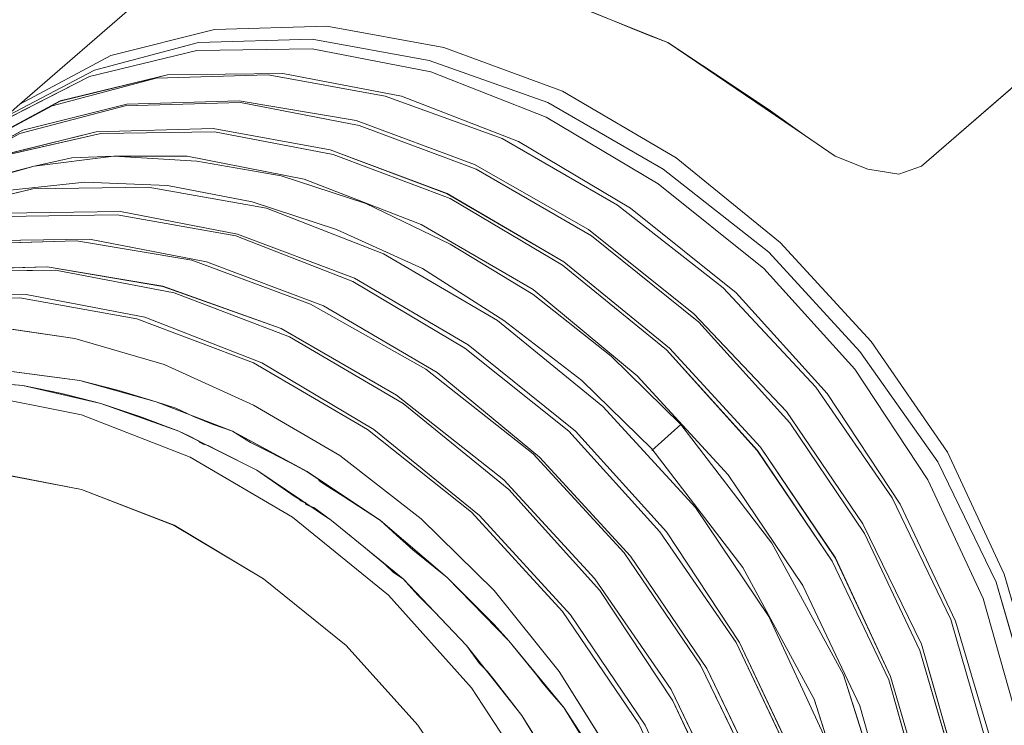
# Model space of a CAD drawing. Units: inches. Extents: x -4.1 to 12.6, y -10.9 to -0.1.
# Drawn here: x -1.8 to -1.3, y -4.8 to -4.5 of the extents above; entities that cross this region are included whole.
import ezdxf

# ---------------------------------------------------------------- set-up
doc = ezdxf.new("R2010")
doc.units = ezdxf.units.IN
doc.header["$MEASUREMENT"] = 0
doc.layers.add('Drawing', color=7, linetype='Continuous', lineweight=0)

# ---------------------------------------------------------------- blocks, each defined once
blk = doc.blocks.new('Block_4')
at = {"layer": 'Drawing', "color": 18, "lineweight": 5, "true_color": 0x000000}
for p, q in [((-1.76778, -4.51187), (-0.89195, -3.75354)), ((-1.76778, -4.51187), (-0.89194, -3.75354)), ((-1.30528, -4.54354), (-0.97195, -4.25521)), ((-0.97195, -4.25521), (-1.30528, -4.54354)), ((-0.97195, -4.25521), (-1.30528, -4.54354)), ((-1.51028, -4.4502), (-1.43528, -4.4802)), ((-1.47278, -4.4652), (-1.45445, -4.4727)), ((-1.72111, -4.48687), (-1.66778, -4.47354)), ((-1.72111, -4.48687), (-1.66778, -4.47354)), ((-1.66778, -4.47354), (-1.61028, -4.47187)), ((-1.66778, -4.47354), (-1.61028, -4.47187)), ((-1.55028, -4.4827), (-1.61028, -4.47187)), ((-1.61028, -4.47187), (-1.55028, -4.4827)), ((-1.45444, -4.4727), (-1.44445, -4.47687)), ((-1.61778, -4.47854), (-1.67611, -4.4802)), ((-1.61778, -4.47854), (-1.67611, -4.4802)), ((-1.55778, -4.48937), (-1.61778, -4.47854)), ((-1.55778, -4.48937), (-1.61778, -4.47854)), ((-1.44444, -4.47687), (-1.43528, -4.4802)), ((-1.67695, -4.48437), (-1.73195, -4.4977)), ((-1.67694, -4.48437), (-1.73194, -4.4977)), ((-1.67611, -4.4802), (-1.72945, -4.49437)), ((-1.67611, -4.4802), (-1.72945, -4.49437)), ((-1.61778, -4.48354), (-1.67695, -4.48437)), ((-1.61778, -4.48354), (-1.67694, -4.48437)), ((-1.55694, -4.4952), (-1.61778, -4.48354)), ((-1.55695, -4.49521), (-1.61778, -4.48354)), ((-1.48944, -4.5052), (-1.55028, -4.4827)), ((-1.55028, -4.4827), (-1.48945, -4.5052)), ((-1.43528, -4.4802), (-1.40028, -4.50354)), ((-1.36528, -4.5277), (-1.43528, -4.4802)), ((-1.36528, -4.5277), (-1.43528, -4.4802)), ((-1.76778, -4.51187), (-1.72111, -4.48687)), ((-1.76778, -4.51187), (-1.72111, -4.48687)), ((-1.55778, -4.48937), (-1.49695, -4.51104)), ((-1.49695, -4.51104), (-1.55778, -4.48937)), ((-1.77695, -4.51937), (-1.72945, -4.49437)), ((-1.72945, -4.49437), (-1.77695, -4.51937)), ((-1.73195, -4.4977), (-1.77945, -4.52187)), ((-1.77944, -4.52187), (-1.73194, -4.4977)), ((-1.69778, -4.49854), (-1.75111, -4.5127)), ((-1.69778, -4.49854), (-1.75111, -4.51271)), ((-1.74695, -4.51021), (-1.69195, -4.49687)), ((-1.69195, -4.49687), (-1.74695, -4.51021)), ((-1.64028, -4.49687), (-1.69778, -4.49854)), ((-1.64028, -4.49687), (-1.69778, -4.49854)), ((-1.69195, -4.49687), (-1.63278, -4.49604)), ((-1.63278, -4.49604), (-1.69195, -4.49687)), ((-1.58028, -4.5077), (-1.64028, -4.49687)), ((-1.58028, -4.50771), (-1.64028, -4.49687)), ((-1.63278, -4.49604), (-1.57195, -4.50771)), ((-1.57195, -4.50771), (-1.63278, -4.49604)), ((-1.49778, -4.51854), (-1.55695, -4.4952)), ((-1.49778, -4.51854), (-1.55695, -4.4952)), ((-1.40028, -4.50354), (-1.38278, -4.5152)), ((-1.52028, -4.52937), (-1.58028, -4.5077)), ((-1.52028, -4.52937), (-1.58028, -4.5077)), ((-1.51195, -4.53104), (-1.57195, -4.5077)), ((-1.57195, -4.50771), (-1.51195, -4.53104)), ((-1.43111, -4.53937), (-1.48944, -4.5052)), ((-1.48944, -4.5052), (-1.43111, -4.53937)), ((-1.75111, -4.5127), (-1.79778, -4.5377)), ((-1.75111, -4.51271), (-1.79778, -4.5377)), ((-1.79361, -4.53521), (-1.74695, -4.5102)), ((-1.74695, -4.51021), (-1.79361, -4.53521)), ((-1.77528, -4.51854), (-1.76778, -4.51187)), ((-1.71361, -4.5127), (-1.76778, -4.52687)), ((-1.71361, -4.5127), (-1.76778, -4.52687)), ((-1.71278, -4.51187), (-1.76611, -4.5252)), ((-1.71278, -4.51187), (-1.76611, -4.5252)), ((-1.65445, -4.51104), (-1.71361, -4.5127)), ((-1.65445, -4.51104), (-1.71361, -4.5127)), ((-1.65528, -4.5102), (-1.71278, -4.51187)), ((-1.71278, -4.51187), (-1.65528, -4.5102)), ((-1.59528, -4.5202), (-1.65528, -4.5102)), ((-1.65528, -4.5102), (-1.59528, -4.5202)), ((-1.59361, -4.5227), (-1.65445, -4.51104)), ((-1.59361, -4.5227), (-1.65445, -4.51104)), ((-1.49695, -4.51104), (-1.43778, -4.5452)), ((-1.43778, -4.5452), (-1.49695, -4.51104)), ((-1.44028, -4.5527), (-1.49778, -4.51854)), ((-1.44028, -4.5527), (-1.49778, -4.51854)), ((-1.38278, -4.5152), (-1.36528, -4.5277)), ((-1.66861, -4.52437), (-1.72861, -4.52604)), ((-1.72861, -4.52604), (-1.66861, -4.52437)), ((-1.60861, -4.5352), (-1.66861, -4.52437)), ((-1.66861, -4.52437), (-1.60861, -4.53521)), ((-1.53445, -4.5427), (-1.59528, -4.5202)), ((-1.59528, -4.5202), (-1.53445, -4.5427)), ((-1.53361, -4.5452), (-1.59361, -4.5227)), ((-1.53361, -4.5452), (-1.59361, -4.5227)), ((-1.76778, -4.52687), (-1.81445, -4.5527)), ((-1.76778, -4.52687), (-1.81445, -4.5527)), ((-1.76611, -4.5252), (-1.81278, -4.55104)), ((-1.76611, -4.5252), (-1.81278, -4.55104)), ((-1.72861, -4.52604), (-1.78278, -4.53937)), ((-1.78278, -4.53937), (-1.72861, -4.52604)), ((-1.78111, -4.53937), (-1.72611, -4.52687)), ((-1.72611, -4.52687), (-1.78111, -4.53937)), ((-1.72611, -4.52687), (-1.66778, -4.52604)), ((-1.66778, -4.52604), (-1.72611, -4.52687)), ((-1.66778, -4.52604), (-1.60695, -4.5377)), ((-1.60695, -4.5377), (-1.66778, -4.52604)), ((-1.46111, -4.56354), (-1.52028, -4.52937)), ((-1.46111, -4.56354), (-1.52028, -4.52937)), ((-1.36528, -4.5277), (-1.34945, -4.53854)), ((-1.36528, -4.5277), (-1.34945, -4.53854)), ((-1.51195, -4.53104), (-1.45445, -4.56521)), ((-1.45445, -4.56521), (-1.51195, -4.53104)), ((-1.71945, -4.53854), (-1.76028, -4.54354)), ((-1.71945, -4.53854), (-1.76028, -4.54354)), ((-1.67695, -4.54104), (-1.71945, -4.53854)), ((-1.67695, -4.54104), (-1.71945, -4.53854)), ((-1.62195, -4.5502), (-1.68195, -4.53854)), ((-1.68195, -4.53854), (-1.62195, -4.5502)), ((-1.54861, -4.5577), (-1.60861, -4.5352)), ((-1.60861, -4.53521), (-1.54861, -4.55771)), ((-1.60695, -4.5377), (-1.54695, -4.5602)), ((-1.54695, -4.5602), (-1.60695, -4.5377)), ((-1.37778, -4.5827), (-1.43111, -4.53937)), ((-1.37778, -4.5827), (-1.43111, -4.53937)), ((-1.34945, -4.53854), (-1.33278, -4.5452)), ((-1.34945, -4.53854), (-1.33278, -4.5452)), ((-1.76028, -4.54354), (-1.79861, -4.55437)), ((-1.76028, -4.54354), (-1.79861, -4.55437)), ((-1.63361, -4.54854), (-1.67695, -4.54104)), ((-1.63361, -4.54854), (-1.67695, -4.54104)), ((-1.47611, -4.57604), (-1.53445, -4.5427)), ((-1.53445, -4.5427), (-1.47611, -4.57604)), ((-1.31695, -4.54771), (-1.30528, -4.54354)), ((-1.30528, -4.54354), (-1.31695, -4.5477)), ((-1.30528, -4.54354), (-1.31695, -4.5477)), ((-1.59028, -4.5627), (-1.63361, -4.54854)), ((-1.59028, -4.5627), (-1.63361, -4.54854)), ((-1.47445, -4.57937), (-1.53361, -4.5452)), ((-1.47445, -4.57937), (-1.53361, -4.5452)), ((-1.43778, -4.5452), (-1.38361, -4.5877)), ((-1.38361, -4.5877), (-1.43778, -4.5452)), ((-1.33278, -4.5452), (-1.31695, -4.5477)), ((-1.33278, -4.5452), (-1.31695, -4.5477)), ((-1.73444, -4.55187), (-1.77444, -4.55604)), ((-1.73444, -4.55187), (-1.77444, -4.55604)), ((-1.70194, -4.55437), (-1.76111, -4.5552)), ((-1.76111, -4.5552), (-1.70195, -4.55437)), ((-1.69194, -4.55354), (-1.73444, -4.55187)), ((-1.69194, -4.55354), (-1.73444, -4.55187)), ((-1.70195, -4.55437), (-1.64111, -4.5652)), ((-1.64111, -4.5652), (-1.70194, -4.55437)), ((-1.64861, -4.56187), (-1.69194, -4.55354)), ((-1.64861, -4.56187), (-1.69194, -4.55354)), ((-1.56195, -4.57354), (-1.62195, -4.5502)), ((-1.62195, -4.5502), (-1.56195, -4.57354)), ((-1.44028, -4.5527), (-1.38611, -4.59604)), ((-1.38611, -4.59604), (-1.44028, -4.5527)), ((-1.76111, -4.5552), (-1.81611, -4.56854)), ((-1.81611, -4.56854), (-1.76111, -4.5552)), ((-1.48861, -4.5927), (-1.54861, -4.5577)), ((-1.54861, -4.55771), (-1.48861, -4.5927)), ((-1.60528, -4.57604), (-1.64861, -4.56187)), ((-1.60528, -4.57604), (-1.64861, -4.56187)), ((-1.58111, -4.58854), (-1.64111, -4.5652)), ((-1.64111, -4.5652), (-1.58111, -4.58854)), ((-1.54695, -4.58354), (-1.59028, -4.5627)), ((-1.54694, -4.58354), (-1.59028, -4.5627)), ((-1.54695, -4.5602), (-1.48945, -4.59437)), ((-1.48945, -4.59437), (-1.54695, -4.5602)), ((-1.40695, -4.60604), (-1.46111, -4.56354)), ((-1.40695, -4.60604), (-1.46111, -4.56354)), ((-1.40028, -4.60854), (-1.45445, -4.5652)), ((-1.45445, -4.56521), (-1.40028, -4.60854)), ((-1.71611, -4.56687), (-1.77611, -4.5677)), ((-1.77611, -4.56771), (-1.71611, -4.56687)), ((-1.77611, -4.56937), (-1.71778, -4.56854)), ((-1.71778, -4.56854), (-1.77611, -4.56937)), ((-1.71778, -4.56854), (-1.65695, -4.57937)), ((-1.65695, -4.57937), (-1.71778, -4.56854)), ((-1.65611, -4.57854), (-1.71611, -4.56687)), ((-1.71611, -4.56687), (-1.65611, -4.57854)), ((-1.56195, -4.57354), (-1.50445, -4.60687)), ((-1.50444, -4.60687), (-1.56194, -4.57354)), ((-1.65695, -4.57937), (-1.59695, -4.6027)), ((-1.59695, -4.6027), (-1.65695, -4.57937)), ((-1.59611, -4.60104), (-1.65611, -4.57854)), ((-1.65611, -4.57854), (-1.59611, -4.60104)), ((-1.56111, -4.59604), (-1.60528, -4.57604)), ((-1.56111, -4.59604), (-1.60528, -4.57604)), ((-1.42195, -4.61937), (-1.47611, -4.57604)), ((-1.47611, -4.57604), (-1.42195, -4.61937)), ((-1.41945, -4.62354), (-1.47445, -4.57937)), ((-1.41945, -4.62354), (-1.47445, -4.57937)), ((-1.79695, -4.58354), (-1.73861, -4.58187)), ((-1.73861, -4.58187), (-1.79695, -4.58354)), ((-1.73194, -4.58104), (-1.79111, -4.58187)), ((-1.79111, -4.58187), (-1.73195, -4.58104)), ((-1.67945, -4.59187), (-1.73861, -4.58187)), ((-1.67945, -4.59187), (-1.73861, -4.58187)), ((-1.73195, -4.58104), (-1.67195, -4.59271)), ((-1.67194, -4.5927), (-1.73194, -4.58104)), ((-1.50445, -4.60937), (-1.54695, -4.58354)), ((-1.50445, -4.60937), (-1.54695, -4.58354)), ((-1.33111, -4.63354), (-1.37778, -4.5827)), ((-1.33111, -4.63354), (-1.37778, -4.5827)), ((-1.52278, -4.6227), (-1.58111, -4.58854)), ((-1.58111, -4.58854), (-1.52278, -4.6227)), ((-1.38361, -4.5877), (-1.33695, -4.63854)), ((-1.33695, -4.63854), (-1.38361, -4.5877)), ((-1.81111, -4.59687), (-1.75361, -4.5952)), ((-1.81111, -4.59687), (-1.75361, -4.5952)), ((-1.75361, -4.5952), (-1.69444, -4.6052)), ((-1.75361, -4.59521), (-1.69445, -4.6052)), ((-1.61861, -4.61437), (-1.67945, -4.59187)), ((-1.61861, -4.61437), (-1.67945, -4.59187)), ((-1.67195, -4.59271), (-1.61195, -4.61521)), ((-1.61194, -4.6152), (-1.67194, -4.5927)), ((-1.48945, -4.59437), (-1.43611, -4.6377)), ((-1.43611, -4.6377), (-1.48945, -4.59437)), ((-1.48861, -4.5927), (-1.43444, -4.63687)), ((-1.48861, -4.5927), (-1.43445, -4.63687)), ((-1.74945, -4.59687), (-1.80861, -4.5977)), ((-1.80861, -4.59771), (-1.74945, -4.59687)), ((-1.68861, -4.60854), (-1.74945, -4.59687)), ((-1.74944, -4.59687), (-1.68861, -4.60854)), ((-1.51944, -4.6227), (-1.56111, -4.59604)), ((-1.51944, -4.6227), (-1.56111, -4.59604)), ((-1.38611, -4.59604), (-1.33944, -4.6477)), ((-1.33945, -4.6477), (-1.38611, -4.59604)), ((-1.63361, -4.62687), (-1.69444, -4.6052)), ((-1.69444, -4.60521), (-1.63361, -4.62687)), ((-1.59695, -4.6027), (-1.53945, -4.63687)), ((-1.53945, -4.63687), (-1.59695, -4.6027)), ((-1.53778, -4.6352), (-1.59611, -4.60104)), ((-1.59611, -4.60104), (-1.53778, -4.6352)), ((-1.82361, -4.6102), (-1.76445, -4.60937)), ((-1.82361, -4.61021), (-1.76445, -4.60937)), ((-1.70361, -4.62104), (-1.76445, -4.60937)), ((-1.76445, -4.60937), (-1.70361, -4.62104)), ((-1.62945, -4.63104), (-1.68861, -4.60854)), ((-1.62944, -4.63104), (-1.68861, -4.60854)), ((-1.50445, -4.60687), (-1.45111, -4.65104)), ((-1.46445, -4.64104), (-1.50445, -4.60937)), ((-1.46445, -4.64104), (-1.50445, -4.60937)), ((-1.45111, -4.65104), (-1.50444, -4.60687)), ((-1.35945, -4.65687), (-1.40695, -4.60604)), ((-1.35945, -4.65687), (-1.40695, -4.60604)), ((-1.40028, -4.60854), (-1.35361, -4.6602)), ((-1.35361, -4.66021), (-1.40028, -4.60854)), ((-1.76778, -4.61104), (-1.82695, -4.61187)), ((-1.76778, -4.61104), (-1.82694, -4.61187)), ((-1.70778, -4.62187), (-1.76778, -4.61104)), ((-1.70778, -4.62187), (-1.76778, -4.61104)), ((-1.55945, -4.6477), (-1.61861, -4.61437)), ((-1.55945, -4.64771), (-1.61861, -4.61437)), ((-1.61195, -4.61521), (-1.55361, -4.64937)), ((-1.55361, -4.64937), (-1.61194, -4.6152)), ((-1.37445, -4.66937), (-1.42195, -4.61937)), ((-1.42195, -4.61937), (-1.37445, -4.66937)), ((-1.73945, -4.63187), (-1.78528, -4.6252)), ((-1.73945, -4.63187), (-1.78528, -4.6252)), ((-1.64778, -4.64437), (-1.70778, -4.62187)), ((-1.64778, -4.64437), (-1.70778, -4.62187)), ((-1.64361, -4.64437), (-1.70361, -4.62104)), ((-1.70361, -4.62104), (-1.64361, -4.64437)), ((-1.46861, -4.66687), (-1.52278, -4.6227)), ((-1.52278, -4.6227), (-1.46861, -4.66687)), ((-1.47944, -4.65354), (-1.51944, -4.6227)), ((-1.47944, -4.65354), (-1.51944, -4.6227)), ((-1.37278, -4.6752), (-1.41945, -4.62354)), ((-1.37278, -4.6752), (-1.41945, -4.62354)), ((-1.63361, -4.62687), (-1.57445, -4.66104)), ((-1.57444, -4.66104), (-1.63361, -4.62687)), ((-1.69361, -4.6452), (-1.73945, -4.63187)), ((-1.57111, -4.6652), (-1.62945, -4.63104)), ((-1.57111, -4.6652), (-1.62944, -4.63104)), ((-1.48278, -4.67937), (-1.53778, -4.6352)), ((-1.53778, -4.6352), (-1.48278, -4.67937)), ((-1.33111, -4.63354), (-1.29195, -4.6902)), ((-1.29195, -4.6902), (-1.33111, -4.63354)), ((-1.53945, -4.63687), (-1.48611, -4.67937)), ((-1.48611, -4.67937), (-1.53945, -4.63687)), ((-1.43611, -4.6377), (-1.38945, -4.68937)), ((-1.38945, -4.68937), (-1.43611, -4.6377)), ((-1.43445, -4.63687), (-1.38778, -4.6877)), ((-1.43444, -4.63687), (-1.38778, -4.6877)), ((-1.33695, -4.63854), (-1.29695, -4.6952)), ((-1.29695, -4.6952), (-1.33695, -4.63854)), ((-1.64778, -4.66604), (-1.69361, -4.6452)), ((-1.58944, -4.67854), (-1.64778, -4.64437)), ((-1.58945, -4.67854), (-1.64778, -4.64437)), ((-1.58611, -4.67854), (-1.64361, -4.64437)), ((-1.64361, -4.64437), (-1.58611, -4.67854)), ((-1.42861, -4.67604), (-1.46445, -4.64104)), ((-1.42861, -4.67604), (-1.46445, -4.64104)), ((-1.77445, -4.64854), (-1.73695, -4.65354)), ((-1.50445, -4.69104), (-1.55945, -4.6477)), ((-1.50445, -4.69104), (-1.55945, -4.64771)), ((-1.50111, -4.6927), (-1.55361, -4.64937)), ((-1.55361, -4.64937), (-1.50111, -4.69271)), ((-1.40444, -4.70187), (-1.45111, -4.65104)), ((-1.45111, -4.65104), (-1.40445, -4.70187)), ((-1.30195, -4.70437), (-1.33945, -4.6477)), ((-1.33944, -4.6477), (-1.30194, -4.70437)), ((-1.76611, -4.65604), (-1.80528, -4.6527)), ((-1.72611, -4.6652), (-1.76611, -4.65604)), ((-1.73695, -4.65354), (-1.69778, -4.66437)), ((-1.44361, -4.68854), (-1.47944, -4.65354)), ((-1.44361, -4.68854), (-1.47944, -4.65354)), ((-1.57444, -4.66104), (-1.51944, -4.70437)), ((-1.51944, -4.70437), (-1.57444, -4.66104)), ((-1.32028, -4.71354), (-1.35945, -4.65687)), ((-1.32028, -4.71354), (-1.35945, -4.65687)), ((-1.31611, -4.71687), (-1.35361, -4.6602)), ((-1.35361, -4.66021), (-1.31611, -4.71687)), ((-1.68611, -4.67937), (-1.72611, -4.6652)), ((-1.69778, -4.66437), (-1.65861, -4.67937)), ((-1.60361, -4.69187), (-1.64778, -4.66604)), ((-1.51695, -4.70937), (-1.57111, -4.6652)), ((-1.51694, -4.70937), (-1.57111, -4.6652)), ((-1.42111, -4.71854), (-1.46861, -4.66687)), ((-1.42111, -4.71854), (-1.46861, -4.66687)), ((-1.33528, -4.72687), (-1.37445, -4.66937)), ((-1.37445, -4.66937), (-1.33528, -4.72687)), ((-1.44361, -4.68937), (-1.42861, -4.67604)), ((-1.44361, -4.68937), (-1.42861, -4.67604)), ((-1.44361, -4.68937), (-1.42861, -4.67604)), ((-1.44361, -4.68937), (-1.42861, -4.67604)), ((-1.38195, -4.73687), (-1.42861, -4.67604)), ((-1.38195, -4.73687), (-1.42861, -4.67604)), ((-1.33445, -4.73187), (-1.37278, -4.6752)), ((-1.33445, -4.73187), (-1.37278, -4.6752)), ((-1.64611, -4.69937), (-1.68611, -4.67937)), ((-1.65861, -4.67937), (-1.62028, -4.70021)), ((-1.53611, -4.72104), (-1.58945, -4.67854)), ((-1.53611, -4.72104), (-1.58944, -4.67854)), ((-1.53195, -4.7227), (-1.58611, -4.67854)), ((-1.58611, -4.67854), (-1.53195, -4.72271)), ((-1.48611, -4.67937), (-1.43945, -4.73104)), ((-1.43945, -4.73104), (-1.48611, -4.67937)), ((-1.43611, -4.73104), (-1.48278, -4.67937)), ((-1.48278, -4.67937), (-1.43611, -4.73104)), ((-1.45778, -4.74187), (-1.50445, -4.69104)), ((-1.45778, -4.74187), (-1.50445, -4.69104)), ((-1.39694, -4.74937), (-1.44361, -4.68854)), ((-1.39694, -4.74937), (-1.44361, -4.68854)), ((-1.38945, -4.68937), (-1.35111, -4.74604)), ((-1.35111, -4.74604), (-1.38945, -4.68937)), ((-1.38778, -4.6877), (-1.34944, -4.74437)), ((-1.38778, -4.6877), (-1.34945, -4.74437)), ((-1.26278, -4.7527), (-1.29195, -4.6902)), ((-1.29194, -4.6902), (-1.26278, -4.7527)), ((-1.56195, -4.72437), (-1.60361, -4.69187)), ((-1.45444, -4.74354), (-1.50111, -4.6927)), ((-1.50111, -4.69271), (-1.45445, -4.74354)), ((-1.29695, -4.6952), (-1.26695, -4.75687)), ((-1.26695, -4.75687), (-1.29695, -4.6952)), ((-1.73611, -4.70937), (-1.78361, -4.7002)), ((-1.60778, -4.7252), (-1.64611, -4.69937)), ((-1.58278, -4.72521), (-1.62028, -4.70021)), ((-1.51944, -4.70437), (-1.47278, -4.7552)), ((-1.47278, -4.7552), (-1.51944, -4.70437)), ((-1.40445, -4.70187), (-1.36611, -4.75854)), ((-1.40444, -4.70187), (-1.36611, -4.75854)), ((-1.27361, -4.7652), (-1.30195, -4.70437)), ((-1.30194, -4.70437), (-1.27361, -4.7652)), ((-1.68861, -4.7277), (-1.73611, -4.70937)), ((-1.47028, -4.76104), (-1.51695, -4.70937)), ((-1.47028, -4.76104), (-1.51695, -4.70937)), ((-1.29028, -4.77604), (-1.32028, -4.71354)), ((-1.29028, -4.77604), (-1.32028, -4.71354)), ((-1.48944, -4.77187), (-1.53611, -4.72104)), ((-1.48945, -4.77187), (-1.53611, -4.72104)), ((-1.38361, -4.77437), (-1.42111, -4.71854)), ((-1.38361, -4.77437), (-1.42111, -4.71854)), ((-1.31611, -4.71687), (-1.28778, -4.77687)), ((-1.28778, -4.77687), (-1.31611, -4.71687)), ((-1.57111, -4.7552), (-1.60778, -4.7252)), ((-1.54861, -4.75437), (-1.58278, -4.72521)), ((-1.52445, -4.76104), (-1.56195, -4.72437)), ((-1.48528, -4.77354), (-1.53195, -4.7227)), ((-1.53195, -4.72271), (-1.48528, -4.77354)), ((-1.68861, -4.7277), (-1.64278, -4.7552)), ((-1.43945, -4.73104), (-1.40028, -4.7877)), ((-1.40028, -4.7877), (-1.43945, -4.73104)), ((-1.39861, -4.7877), (-1.43611, -4.73104)), ((-1.43611, -4.73104), (-1.39861, -4.7877)), ((-1.30528, -4.78854), (-1.33528, -4.72687)), ((-1.33528, -4.72687), (-1.30528, -4.78854)), ((-1.30611, -4.79187), (-1.33445, -4.73187)), ((-1.30611, -4.79187), (-1.33445, -4.73187)), ((-1.34528, -4.80437), (-1.38195, -4.73687)), ((-1.34528, -4.80437), (-1.38195, -4.73687)), ((-1.41861, -4.79937), (-1.45778, -4.74187)), ((-1.41861, -4.79937), (-1.45778, -4.74187)), ((-1.45445, -4.74354), (-1.41528, -4.80104)), ((-1.41528, -4.80104), (-1.45444, -4.74354)), ((-1.35111, -4.74604), (-1.32195, -4.80687)), ((-1.32195, -4.80687), (-1.35111, -4.74604)), ((-1.34945, -4.74437), (-1.32111, -4.8052)), ((-1.32111, -4.8052), (-1.34944, -4.74437)), ((-1.39694, -4.74937), (-1.36028, -4.81687)), ((-1.36028, -4.81687), (-1.39694, -4.74937)), ((-1.64278, -4.7552), (-1.60028, -4.78937)), ((-1.53861, -4.78937), (-1.57111, -4.7552)), ((-1.51695, -4.78687), (-1.54861, -4.75437)), ((-1.43361, -4.81187), (-1.47278, -4.7552)), ((-1.47278, -4.75521), (-1.43361, -4.81187)), ((-1.26695, -4.75687), (-1.24861, -4.8202)), ((-1.24861, -4.8202), (-1.26695, -4.75687)), ((-1.26278, -4.75271), (-1.24445, -4.81604)), ((-1.49111, -4.8027), (-1.52445, -4.76104)), ((-1.43278, -4.8177), (-1.47028, -4.76104)), ((-1.43278, -4.81771), (-1.47028, -4.76104)), ((-1.36611, -4.75854), (-1.33694, -4.8202)), ((-1.36611, -4.75854), (-1.33695, -4.8202)), ((-1.27361, -4.7652), (-1.25611, -4.82687)), ((-1.25611, -4.82687), (-1.27361, -4.7652)), ((-1.45028, -4.82937), (-1.48945, -4.77187)), ((-1.45028, -4.82937), (-1.48944, -4.77187)), ((-1.44695, -4.8302), (-1.48528, -4.77354)), ((-1.48528, -4.77354), (-1.44695, -4.83021)), ((-1.35528, -4.8352), (-1.38361, -4.77437)), ((-1.35528, -4.8352), (-1.38361, -4.77437)), ((-1.27195, -4.83937), (-1.29028, -4.77604)), ((-1.27195, -4.83937), (-1.29028, -4.77604)), ((-1.28778, -4.77687), (-1.26945, -4.83854)), ((-1.28778, -4.77687), (-1.26945, -4.83854)), ((-1.48861, -4.82104), (-1.51695, -4.78687)), ((-1.60028, -4.78937), (-1.56361, -4.8302)), ((-1.51028, -4.8252), (-1.53861, -4.78937)), ((-1.37111, -4.84937), (-1.40028, -4.7877)), ((-1.37111, -4.84937), (-1.40028, -4.7877)), ((-1.37028, -4.8477), (-1.39861, -4.7877)), ((-1.39861, -4.7877), (-1.37028, -4.8477)), ((-1.28778, -4.85437), (-1.30611, -4.79187)), ((-1.28778, -4.85437), (-1.30611, -4.79187)), ((-1.28695, -4.8527), (-1.30528, -4.78854)), ((-1.30528, -4.78854), (-1.28695, -4.8527)), ((-1.38861, -4.86104), (-1.41861, -4.79937)), ((-1.38861, -4.86104), (-1.41861, -4.79937)), ((-1.38611, -4.86187), (-1.41528, -4.80104)), ((-1.41528, -4.80104), (-1.38611, -4.86187)), ((-1.51028, -4.8252), (-1.52445, -4.80687)), ((-1.46445, -4.8452), (-1.49111, -4.8027)), ((-1.32278, -4.8752), (-1.34528, -4.80437)), ((-1.32278, -4.8752), (-1.34528, -4.80437)), ((-1.32195, -4.80687), (-1.30445, -4.86937)), ((-1.30445, -4.86937), (-1.32195, -4.80687)), ((-1.30278, -4.8677), (-1.32111, -4.8052)), ((-1.32111, -4.8052), (-1.30278, -4.8677)), ((-1.43361, -4.81187), (-1.40361, -4.87437)), ((-1.40361, -4.87437), (-1.43361, -4.81187)), ((-1.40444, -4.8777), (-1.43278, -4.8177)), ((-1.40444, -4.87771), (-1.43278, -4.81771)), ((-1.36028, -4.81687), (-1.33778, -4.8877)), ((-1.33778, -4.8877), (-1.36028, -4.81687)), ((-1.48861, -4.82104), (-1.46445, -4.85854)), ((-1.33695, -4.8202), (-1.31945, -4.88187)), ((-1.33694, -4.8202), (-1.31944, -4.88187)), ((-1.48611, -4.86437), (-1.51028, -4.8252)), ((-1.42111, -4.89104), (-1.45028, -4.82937)), ((-1.42111, -4.89104), (-1.45028, -4.82937))]:
    blk.add_line(p, q, dxfattribs=at)
for points in [[(-1.31695, -4.5477), (-1.30528, -4.54354), (-0.97195, -4.2552), (-0.96611, -4.2452), (-0.96695, -4.23104)], [(-1.65445, -4.44437), (-1.58445, -4.4377), (-1.51028, -4.4502), (-1.43528, -4.4802)], [(-1.52861, -4.44687), (-1.51028, -4.4502), (-1.47278, -4.4652), (-1.45445, -4.4727), (-1.44445, -4.47687), (-1.43528, -4.4802), (-1.40028, -4.50354), (-1.38278, -4.5152)], [(-1.72111, -4.48687), (-1.66778, -4.47354), (-1.61028, -4.47187), (-1.55028, -4.4827), (-1.48945, -4.5052), (-1.43111, -4.53937)], [(-1.72111, -4.48687), (-1.66778, -4.47354), (-1.61028, -4.47187)], [(-1.43111, -4.53937), (-1.48945, -4.50521), (-1.55028, -4.48271), (-1.61028, -4.47187)], [(-1.31528, -5.0577), (-1.29945, -5.04437), (-1.27445, -5.01104), (-1.25611, -4.97104), (-1.24528, -4.9277), (-1.24195, -4.88104), (-1.24861, -4.8202), (-1.26695, -4.75687), (-1.29695, -4.6952), (-1.33695, -4.63854), (-1.38361, -4.5877), (-1.43778, -4.5452), (-1.49695, -4.51104), (-1.55778, -4.48937), (-1.61778, -4.47854), (-1.67611, -4.4802), (-1.72945, -4.49437), (-1.77695, -4.51937), (-1.78361, -4.52604)], [(-1.55778, -4.48937), (-1.61778, -4.47854), (-1.67611, -4.4802), (-1.72945, -4.49437)], [(-1.30195, -4.70437), (-1.33945, -4.6477), (-1.38611, -4.59604), (-1.44028, -4.5527), (-1.49778, -4.51854), (-1.55695, -4.4952), (-1.61778, -4.48354), (-1.67695, -4.48437), (-1.73195, -4.4977)], [(-1.61778, -4.48354), (-1.67694, -4.48437), (-1.73194, -4.4977)], [(-1.44028, -4.55271), (-1.49778, -4.51854), (-1.55694, -4.49521), (-1.61778, -4.48354)], [(-1.77528, -4.51854), (-1.76778, -4.51187), (-1.72111, -4.48687)], [(-1.77528, -4.51854), (-1.76778, -4.51187), (-1.72111, -4.48687)], [(-1.55778, -4.48937), (-1.49695, -4.51104), (-1.43778, -4.5452), (-1.38361, -4.5877), (-1.33695, -4.63854), (-1.29695, -4.6952), (-1.26695, -4.75687), (-1.24861, -4.8202), (-1.24195, -4.88104), (-1.24945, -4.8877), (-1.25611, -4.82687), (-1.27361, -4.7652), (-1.30195, -4.70437)], [(-1.78361, -4.52604), (-1.77695, -4.51937), (-1.72945, -4.49437)], [(-1.69778, -4.49854), (-1.75111, -4.5127), (-1.79778, -4.5377), (-1.81028, -4.54937)], [(-1.79361, -4.5352), (-1.74695, -4.5102), (-1.69195, -4.49687), (-1.63278, -4.49604), (-1.57195, -4.5077), (-1.51195, -4.53104), (-1.45445, -4.5652), (-1.40028, -4.60854), (-1.35361, -4.6602), (-1.31611, -4.71687), (-1.28778, -4.77687), (-1.26945, -4.83854)], [(-1.27195, -4.83937), (-1.29028, -4.77604), (-1.32028, -4.71354), (-1.35945, -4.65687), (-1.40695, -4.60604), (-1.46111, -4.56354), (-1.52028, -4.52937), (-1.58028, -4.5077), (-1.64028, -4.49687), (-1.69778, -4.49854), (-1.75111, -4.5127), (-1.79778, -4.5377)], [(-1.28778, -4.77687), (-1.31611, -4.71687), (-1.35361, -4.6602), (-1.40028, -4.60854), (-1.45445, -4.5652), (-1.51195, -4.53104), (-1.57195, -4.5077), (-1.63278, -4.49604), (-1.69195, -4.49687), (-1.74695, -4.5102), (-1.79361, -4.5352)], [(-1.73195, -4.4977), (-1.77945, -4.52187), (-1.79195, -4.53437)], [(-1.79194, -4.53437), (-1.77944, -4.52187), (-1.73194, -4.4977)], [(-1.40695, -4.60604), (-1.46111, -4.56354), (-1.52028, -4.52937), (-1.58028, -4.5077), (-1.64028, -4.49687), (-1.69778, -4.49854)], [(-1.41944, -4.62354), (-1.47445, -4.57937), (-1.53361, -4.5452), (-1.59361, -4.5227), (-1.65445, -4.51104), (-1.71361, -4.5127), (-1.76778, -4.52687), (-1.81445, -4.5527), (-1.82695, -4.56354)], [(-1.65445, -4.51104), (-1.71361, -4.5127), (-1.76778, -4.52687), (-1.81445, -4.5527)], [(-1.65528, -4.5102), (-1.71278, -4.51187), (-1.76611, -4.5252), (-1.81278, -4.55104)], [(-1.71278, -4.51187), (-1.76611, -4.5252), (-1.81278, -4.55104)], [(-1.71278, -4.51187), (-1.65528, -4.5102), (-1.59528, -4.5202), (-1.53444, -4.5427), (-1.47611, -4.57604), (-1.42195, -4.61937), (-1.37445, -4.66937), (-1.33528, -4.72687), (-1.30528, -4.78854), (-1.28695, -4.8527), (-1.28028, -4.91437), (-1.28195, -4.9152), (-1.28778, -4.85437), (-1.30611, -4.79187), (-1.33445, -4.73187), (-1.37278, -4.6752), (-1.41944, -4.62354)], [(-1.37444, -4.66937), (-1.42194, -4.61937), (-1.47611, -4.57604), (-1.53444, -4.5427), (-1.59528, -4.5202), (-1.65528, -4.5102)], [(-1.28778, -4.85437), (-1.30611, -4.79187), (-1.33445, -4.73187), (-1.37278, -4.6752), (-1.41944, -4.62354), (-1.47444, -4.57937), (-1.53361, -4.5452), (-1.59361, -4.5227), (-1.65445, -4.51104)], [(-1.38278, -4.5152), (-1.36528, -4.5277), (-1.34945, -4.53854), (-1.33278, -4.5452), (-1.31695, -4.5477)], [(-1.78278, -4.53937), (-1.72861, -4.52604), (-1.66861, -4.52437), (-1.60861, -4.5352), (-1.54861, -4.5577), (-1.48861, -4.5927), (-1.43445, -4.63687), (-1.38778, -4.6877), (-1.34945, -4.74437), (-1.32111, -4.8052), (-1.30278, -4.8677), (-1.29695, -4.92854), (-1.29778, -4.92937), (-1.30445, -4.86937), (-1.32195, -4.80687), (-1.35111, -4.74604), (-1.38945, -4.68937), (-1.43611, -4.6377), (-1.48945, -4.59437), (-1.54695, -4.5602), (-1.60695, -4.5377), (-1.66778, -4.52604), (-1.72611, -4.52687), (-1.78111, -4.53937)], [(-1.66861, -4.52437), (-1.72861, -4.52604), (-1.78278, -4.53937)], [(-1.48861, -4.5927), (-1.54861, -4.5577), (-1.60861, -4.5352), (-1.66861, -4.52437)], [(-1.78111, -4.53937), (-1.72611, -4.52687), (-1.66778, -4.52604), (-1.60694, -4.5377), (-1.54694, -4.5602), (-1.48944, -4.59437), (-1.43611, -4.6377)], [(-1.36528, -4.5277), (-1.34945, -4.53854), (-1.33278, -4.5452), (-1.31695, -4.5477)], [(-1.63361, -4.54854), (-1.67695, -4.54104), (-1.71945, -4.53854), (-1.76028, -4.54354), (-1.79861, -4.55437), (-1.83278, -4.57104)], [(-1.46445, -4.64104), (-1.50445, -4.60937), (-1.54695, -4.58354), (-1.59028, -4.5627), (-1.63361, -4.54854), (-1.67695, -4.54104), (-1.71945, -4.53854), (-1.76028, -4.54354), (-1.79861, -4.55437)], [(-1.79528, -4.5527), (-1.76028, -4.54354), (-1.74111, -4.53937), (-1.71945, -4.53854), (-1.68195, -4.53854)], [(-1.79528, -4.5527), (-1.76028, -4.54354), (-1.74111, -4.53937), (-1.71945, -4.53854), (-1.68195, -4.53854)], [(-1.68195, -4.53854), (-1.62195, -4.5502), (-1.56195, -4.57354), (-1.50445, -4.60687), (-1.45111, -4.65104), (-1.40445, -4.70187), (-1.36611, -4.75854), (-1.33695, -4.8202), (-1.31945, -4.88187), (-1.31278, -4.9427), (-1.31445, -4.94354), (-1.32278, -4.8752), (-1.34528, -4.80437), (-1.38195, -4.73687), (-1.42861, -4.67604), (-1.46445, -4.64104)], [(-1.56194, -4.57354), (-1.62194, -4.5502), (-1.68194, -4.53854)], [(-1.26278, -4.7527), (-1.29195, -4.6902), (-1.33111, -4.63354), (-1.37778, -4.5827), (-1.43111, -4.53937)], [(-1.33111, -4.63354), (-1.37778, -4.58271), (-1.43111, -4.53937)], [(-1.42861, -4.67604), (-1.46445, -4.64104), (-1.50445, -4.60937), (-1.54695, -4.58354), (-1.59028, -4.5627), (-1.63361, -4.54854)], [(-1.87528, -4.60604), (-1.86278, -4.59437), (-1.81611, -4.56854), (-1.76111, -4.5552), (-1.70195, -4.55437)], [(-1.33111, -4.9577), (-1.33695, -4.89687), (-1.35528, -4.8352), (-1.38361, -4.77437), (-1.42111, -4.71854), (-1.46861, -4.66687), (-1.52278, -4.6227), (-1.58111, -4.58854), (-1.64111, -4.5652), (-1.70195, -4.55437), (-1.76111, -4.5552), (-1.81611, -4.56854), (-1.86278, -4.59437), (-1.87528, -4.60604)], [(-1.73444, -4.55187), (-1.77444, -4.55604), (-1.81278, -4.56687), (-1.84778, -4.58437)], [(-1.39695, -4.74937), (-1.44361, -4.68854), (-1.47945, -4.65354), (-1.51945, -4.6227), (-1.56111, -4.59604), (-1.60528, -4.57604), (-1.64861, -4.56187), (-1.69195, -4.55354), (-1.73445, -4.55187), (-1.77445, -4.55604), (-1.81278, -4.56687), (-1.84778, -4.58437)], [(-1.56111, -4.59604), (-1.60528, -4.57604), (-1.64861, -4.56187), (-1.69194, -4.55354), (-1.73444, -4.55187)], [(-1.70195, -4.55437), (-1.64111, -4.5652), (-1.58111, -4.58854), (-1.52278, -4.6227), (-1.46861, -4.66687)], [(-1.44028, -4.55271), (-1.38611, -4.59604), (-1.33944, -4.64771)], [(-1.87778, -4.60687), (-1.83028, -4.58187), (-1.77611, -4.5677), (-1.71611, -4.56687), (-1.65611, -4.57854), (-1.59611, -4.60104), (-1.53778, -4.6352), (-1.48278, -4.67937), (-1.43611, -4.73104), (-1.39861, -4.7877), (-1.37028, -4.8477), (-1.35195, -4.9102), (-1.34611, -4.97104), (-1.34695, -4.97187), (-1.35361, -4.91187), (-1.37111, -4.84937), (-1.40028, -4.7877), (-1.43945, -4.73104)], [(-1.59611, -4.60104), (-1.65611, -4.57854), (-1.71611, -4.56687), (-1.77611, -4.5677), (-1.83028, -4.58187)], [(-1.83028, -4.58187), (-1.77611, -4.56937), (-1.71778, -4.56854), (-1.65695, -4.57937), (-1.59695, -4.6027), (-1.53945, -4.63687), (-1.48611, -4.67937), (-1.43945, -4.73104), (-1.40028, -4.7877)], [(-1.43945, -4.73104), (-1.48611, -4.67937), (-1.53945, -4.63687), (-1.59695, -4.6027), (-1.65695, -4.57937), (-1.71778, -4.56854), (-1.77611, -4.56937)], [(-1.40444, -4.70187), (-1.45111, -4.65104), (-1.50444, -4.60687), (-1.56194, -4.57354)], [(-1.79111, -4.58187), (-1.73195, -4.58104), (-1.67195, -4.5927), (-1.61195, -4.6152), (-1.55361, -4.64937), (-1.50111, -4.6927), (-1.45445, -4.74354), (-1.41528, -4.80104), (-1.38611, -4.86187), (-1.36861, -4.92437), (-1.36195, -4.9852), (-1.36361, -4.98604), (-1.37028, -4.9252), (-1.38861, -4.86104), (-1.41861, -4.79937), (-1.45778, -4.74187), (-1.50445, -4.69104), (-1.55945, -4.6477), (-1.61861, -4.61437), (-1.67945, -4.59187), (-1.73861, -4.58187), (-1.79695, -4.58354)], [(-1.90861, -4.63437), (-1.89695, -4.62354), (-1.85028, -4.5977), (-1.79695, -4.58354), (-1.73861, -4.58187)], [(-1.55361, -4.64937), (-1.61194, -4.6152), (-1.67194, -4.5927), (-1.73194, -4.58104), (-1.79111, -4.58187), (-1.84444, -4.5952)], [(-1.55945, -4.6477), (-1.61861, -4.61437), (-1.67945, -4.59187), (-1.73861, -4.58187)], [(-1.91194, -4.63604), (-1.86528, -4.61104), (-1.81111, -4.59687), (-1.75361, -4.59521), (-1.69445, -4.60521)], [(-1.81111, -4.59687), (-1.75361, -4.5952), (-1.69444, -4.6052), (-1.63361, -4.62687), (-1.57444, -4.66104), (-1.51944, -4.70437), (-1.47278, -4.7552), (-1.43361, -4.81187), (-1.40361, -4.87437), (-1.38528, -4.9377), (-1.37861, -4.99937), (-1.38028, -5.0002), (-1.38611, -4.93937), (-1.40444, -4.8777), (-1.43278, -4.8177), (-1.47028, -4.76104), (-1.51694, -4.70937)], [(-1.48861, -4.5927), (-1.43444, -4.63687), (-1.38778, -4.6877), (-1.34944, -4.74437)], [(-1.51694, -4.70937), (-1.57111, -4.6652), (-1.62944, -4.63104), (-1.68861, -4.60854), (-1.74944, -4.59687), (-1.80861, -4.5977), (-1.86361, -4.61104), (-1.91111, -4.63604), (-1.92361, -4.6477)], [(-1.80861, -4.5977), (-1.74944, -4.59687), (-1.68861, -4.60854)], [(-1.44361, -4.68854), (-1.47945, -4.65354), (-1.51945, -4.6227), (-1.56111, -4.59604)], [(-1.47278, -4.75521), (-1.51944, -4.70437), (-1.57444, -4.66104), (-1.63361, -4.62687), (-1.69444, -4.60521)], [(-1.43611, -4.73104), (-1.48278, -4.67937), (-1.53778, -4.6352), (-1.59611, -4.60104)], [(-1.82361, -4.6102), (-1.76445, -4.60937), (-1.70361, -4.62104), (-1.64361, -4.64437), (-1.58611, -4.67854), (-1.53195, -4.7227), (-1.48528, -4.77354), (-1.44695, -4.8302), (-1.41861, -4.89104), (-1.40111, -4.9527), (-1.39528, -5.01354), (-1.39611, -5.01437), (-1.40278, -4.95354), (-1.42111, -4.89104), (-1.45028, -4.82937), (-1.48945, -4.77187), (-1.53611, -4.72104), (-1.58945, -4.67854), (-1.64778, -4.64437), (-1.70778, -4.62187), (-1.76778, -4.61104), (-1.82695, -4.61187)], [(-1.87861, -4.62354), (-1.82361, -4.6102), (-1.76445, -4.60937)], [(-1.48528, -4.77354), (-1.53195, -4.7227), (-1.58611, -4.67854), (-1.64361, -4.64437), (-1.70361, -4.62104), (-1.76445, -4.60937)], [(-1.47028, -4.76104), (-1.51694, -4.70937), (-1.57111, -4.6652), (-1.62944, -4.63104), (-1.68861, -4.60854)], [(-1.29028, -4.77604), (-1.32028, -4.71354), (-1.35945, -4.65687), (-1.40695, -4.60604)], [(-1.64778, -4.64437), (-1.70778, -4.62187), (-1.76778, -4.61104), (-1.82694, -4.61187), (-1.88028, -4.6252)], [(-1.73945, -4.63187), (-1.78528, -4.6252), (-1.82945, -4.62604), (-1.87111, -4.63437), (-1.90945, -4.64854), (-1.94278, -4.6702), (-1.97195, -4.6977)], [(-1.56195, -4.72437), (-1.60361, -4.69187), (-1.64778, -4.66604), (-1.69361, -4.6452), (-1.73945, -4.63187), (-1.78528, -4.6252), (-1.82945, -4.62604), (-1.87111, -4.63437), (-1.90945, -4.64854), (-1.94278, -4.6702)], [(-1.73945, -4.63187), (-1.69361, -4.6452), (-1.64778, -4.66604), (-1.60361, -4.69187)], [(-1.73945, -4.63187), (-1.69361, -4.6452), (-1.64778, -4.66604), (-1.60361, -4.69187)], [(-1.33111, -4.63354), (-1.29195, -4.69021), (-1.26278, -4.75271), (-1.24444, -4.81604)], [(-1.43611, -4.6377), (-1.38944, -4.68937), (-1.35111, -4.74604)], [(-1.41944, -5.12604), (-1.40194, -5.0727), (-1.39611, -5.01437), (-1.40278, -4.95354), (-1.42111, -4.89104), (-1.45028, -4.82937), (-1.48944, -4.77187), (-1.53611, -4.72104), (-1.58944, -4.67854), (-1.64778, -4.64437)], [(-1.79361, -4.6477), (-1.78861, -4.64854), (-1.78361, -4.64854), (-1.77445, -4.64854), (-1.75528, -4.65104), (-1.73695, -4.65354)], [(-1.79361, -4.64771), (-1.78861, -4.64854), (-1.78361, -4.64854), (-1.77445, -4.64854), (-1.75528, -4.65104), (-1.73695, -4.65354)], [(-1.77444, -4.64854), (-1.73694, -4.65354), (-1.69778, -4.66437), (-1.65861, -4.67937), (-1.62028, -4.7002)], [(-1.38861, -4.86104), (-1.41861, -4.79937), (-1.45778, -4.74187), (-1.50445, -4.69104), (-1.55945, -4.6477)], [(-1.38611, -4.86187), (-1.41528, -4.80104), (-1.45445, -4.74354), (-1.50111, -4.6927), (-1.55361, -4.64937)], [(-1.33944, -4.64771), (-1.30194, -4.70437), (-1.27361, -4.76521), (-1.25611, -4.82687), (-1.24944, -4.88771), (-1.25528, -4.9452), (-1.27194, -4.9977)], [(-1.53861, -4.78937), (-1.57111, -4.7552), (-1.60778, -4.7252), (-1.64611, -4.69937), (-1.68611, -4.67937), (-1.72611, -4.6652), (-1.76611, -4.65604), (-1.80528, -4.6527)], [(-1.78861, -4.65437), (-1.78611, -4.65437), (-1.77611, -4.6552), (-1.76611, -4.65604), (-1.74611, -4.6602), (-1.73611, -4.6627)], [(-1.78861, -4.65437), (-1.78611, -4.65437), (-1.77611, -4.6552), (-1.76611, -4.65604), (-1.74611, -4.6602), (-1.73611, -4.6627)], [(-1.68778, -4.6677), (-1.69778, -4.66437), (-1.71695, -4.65854), (-1.73695, -4.65354)], [(-1.68778, -4.6677), (-1.69778, -4.66437), (-1.71695, -4.65854), (-1.73695, -4.65354)], [(-1.97028, -5.04187), (-1.99611, -4.98604), (-2.01278, -4.92854), (-2.01778, -4.87187), (-2.01278, -4.81854), (-1.99611, -4.7702), (-1.97028, -4.72854), (-1.93528, -4.69604), (-1.89278, -4.67354), (-1.84361, -4.66104), (-1.79111, -4.6602), (-1.73611, -4.67104), (-1.68028, -4.6927), (-1.62778, -4.72354), (-1.57861, -4.76354), (-1.53611, -4.81104), (-1.50111, -4.86437), (-1.47528, -4.9202)], [(-1.97028, -5.04187), (-1.99611, -4.98604), (-2.01278, -4.92854), (-2.01778, -4.87187), (-2.01278, -4.81854), (-1.99611, -4.77021), (-1.97028, -4.72854), (-1.93528, -4.69604), (-1.89278, -4.67354), (-1.84361, -4.66104), (-1.79111, -4.66021), (-1.73611, -4.67104), (-1.68028, -4.69271), (-1.62778, -4.72354), (-1.57861, -4.76354), (-1.53611, -4.81104), (-1.50111, -4.86437), (-1.47528, -4.92021)], [(-1.43778, -5.0327), (-1.45361, -5.03437), (-1.45861, -4.9777), (-1.47528, -4.9202), (-1.50111, -4.86437), (-1.53611, -4.81104), (-1.57861, -4.76354), (-1.62778, -4.72354), (-1.68028, -4.6927), (-1.73611, -4.67104), (-1.79111, -4.6602), (-1.84361, -4.66104)], [(-1.43778, -5.0327), (-1.45361, -5.03437), (-1.45861, -4.9777), (-1.47528, -4.9202), (-1.50111, -4.86437), (-1.53611, -4.81104), (-1.57861, -4.76354), (-1.62778, -4.72354), (-1.68028, -4.6927), (-1.73611, -4.67104), (-1.79111, -4.6602), (-1.84361, -4.66104)], [(-1.73611, -4.6627), (-1.72611, -4.6652), (-1.70611, -4.67187), (-1.68611, -4.67937), (-1.68111, -4.68187)], [(-1.73611, -4.6627), (-1.72611, -4.6652), (-1.70611, -4.67187), (-1.68611, -4.67937), (-1.68111, -4.68187)], [(-1.65861, -4.67937), (-1.66861, -4.67604), (-1.67861, -4.67187), (-1.68778, -4.6677)], [(-1.65861, -4.67937), (-1.66861, -4.67604), (-1.67861, -4.67187), (-1.68778, -4.6677)], [(-1.33695, -4.89687), (-1.35528, -4.8352), (-1.38361, -4.77437), (-1.42111, -4.71854), (-1.46861, -4.66687)], [(-1.28694, -4.8527), (-1.30528, -4.78854), (-1.33528, -4.72687), (-1.37444, -4.66937)], [(-1.32278, -4.8752), (-1.34528, -4.80437), (-1.38194, -4.73687), (-1.42861, -4.67604)], [(-1.61528, -4.70354), (-1.62028, -4.7002), (-1.63945, -4.6902), (-1.64945, -4.6852), (-1.65861, -4.67937)], [(-1.61528, -4.70354), (-1.62028, -4.7002), (-1.63945, -4.6902), (-1.64945, -4.6852), (-1.65861, -4.67937)], [(-1.68111, -4.68187), (-1.67611, -4.68437), (-1.67528, -4.6852), (-1.67361, -4.68604)], [(-1.68111, -4.68187), (-1.67611, -4.68437), (-1.67528, -4.6852), (-1.67361, -4.68604)], [(-1.67361, -4.68604), (-1.67111, -4.68687), (-1.66611, -4.68937), (-1.64611, -4.69937), (-1.62695, -4.7127), (-1.62445, -4.71437), (-1.62361, -4.7152)], [(-1.67361, -4.68604), (-1.67111, -4.68687), (-1.66611, -4.68937), (-1.64611, -4.69937), (-1.62695, -4.7127), (-1.62445, -4.71437), (-1.62361, -4.7152)], [(-1.33778, -4.8877), (-1.36028, -4.81687), (-1.39694, -4.74937), (-1.44361, -4.68854)], [(-1.60361, -4.69187), (-1.56195, -4.72437), (-1.52445, -4.76104), (-1.49111, -4.8027)], [(-1.60361, -4.69187), (-1.56195, -4.72437), (-1.52445, -4.76104), (-1.49111, -4.8027)], [(-1.90778, -5.07604), (-1.93861, -5.0302), (-1.96111, -4.98104), (-1.97445, -4.93187), (-1.97945, -4.8827), (-1.97445, -4.83687), (-1.96111, -4.7952), (-1.93861, -4.75937), (-1.90778, -4.73104), (-1.87111, -4.71187), (-1.82861, -4.70104), (-1.78361, -4.7002), (-1.73611, -4.70937), (-1.68861, -4.7277), (-1.64278, -4.7552), (-1.60028, -4.78937)], [(-1.90778, -5.07604), (-1.93861, -5.03021), (-1.96111, -4.98104), (-1.97445, -4.93187), (-1.97945, -4.88271), (-1.97445, -4.83687), (-1.96111, -4.79521), (-1.93861, -4.75937), (-1.90778, -4.73104), (-1.87111, -4.71187), (-1.82861, -4.70104), (-1.78361, -4.70021), (-1.73611, -4.70937), (-1.68861, -4.72771), (-1.64278, -4.75521), (-1.60028, -4.78937)], [(-1.68861, -4.7277), (-1.73611, -4.70937), (-1.78361, -4.7002), (-1.82861, -4.70104)], [(-1.48861, -4.82104), (-1.51694, -4.78687), (-1.54861, -4.75437), (-1.58278, -4.7252), (-1.62028, -4.7002)], [(-1.61528, -4.70354), (-1.61361, -4.7052), (-1.61111, -4.70687), (-1.60195, -4.7127), (-1.58278, -4.7252), (-1.57445, -4.7327), (-1.56611, -4.7402), (-1.54861, -4.75437), (-1.53278, -4.7702), (-1.52445, -4.77854)], [(-1.61528, -4.70354), (-1.61361, -4.7052), (-1.61111, -4.70687), (-1.60195, -4.7127), (-1.58278, -4.7252), (-1.57445, -4.7327), (-1.56611, -4.7402), (-1.54861, -4.75437), (-1.53278, -4.7702), (-1.52445, -4.77854)], [(-1.40444, -4.70187), (-1.36611, -4.75854), (-1.33694, -4.8202)], [(-1.62361, -4.7152), (-1.62195, -4.71604), (-1.62111, -4.71604), (-1.62111, -4.71687)], [(-1.62361, -4.7152), (-1.62195, -4.71604), (-1.62111, -4.71604), (-1.62111, -4.71687)], [(-1.62111, -4.71687), (-1.61944, -4.7177), (-1.61694, -4.71854), (-1.60778, -4.7252), (-1.58944, -4.7402), (-1.58028, -4.7477), (-1.57611, -4.75187)], [(-1.62111, -4.71687), (-1.61945, -4.7177), (-1.61695, -4.71854), (-1.60778, -4.7252), (-1.58945, -4.7402), (-1.58028, -4.7477), (-1.57611, -4.75187)], [(-1.49111, -4.8027), (-1.52445, -4.76104), (-1.56195, -4.72437)], [(-1.68861, -4.7277), (-1.64278, -4.7552), (-1.60028, -4.78937), (-1.56361, -4.8302), (-1.53278, -4.87604), (-1.51028, -4.9252), (-1.49695, -4.97437), (-1.49195, -5.02354)], [(-1.35111, -5.02854), (-1.34611, -4.97104), (-1.35195, -4.9102), (-1.37028, -4.8477), (-1.39861, -4.7877), (-1.43611, -4.73104)], [(-1.35111, -4.74604), (-1.32195, -4.80687), (-1.30444, -4.86937), (-1.29778, -4.92937), (-1.30361, -4.9877)], [(-1.30194, -4.98604), (-1.29694, -4.92854), (-1.30278, -4.8677), (-1.32111, -4.8052), (-1.34944, -4.74437)], [(-1.56361, -4.76354), (-1.57111, -4.7552), (-1.57611, -4.75187)], [(-1.56361, -4.76354), (-1.57111, -4.7552), (-1.57611, -4.75187)], [(-1.39695, -4.74937), (-1.36028, -4.81687), (-1.33778, -4.8877), (-1.32945, -4.95687), (-1.33111, -4.9577)], [(-1.37861, -4.99937), (-1.38528, -4.9377), (-1.40361, -4.87437), (-1.43361, -4.81187), (-1.47278, -4.7552)], [(-1.26278, -4.75271), (-1.24445, -4.81604), (-1.23861, -4.87771)], [(-1.40444, -4.87771), (-1.43278, -4.81771), (-1.47028, -4.76104)], [(-1.53195, -4.79854), (-1.53861, -4.78937), (-1.55528, -4.77187), (-1.56361, -4.76354)], [(-1.53195, -4.79854), (-1.53861, -4.78937), (-1.55528, -4.77187), (-1.56361, -4.76354)], [(-1.40111, -4.9527), (-1.41861, -4.89104), (-1.44695, -4.8302), (-1.48528, -4.77354)], [(-1.27028, -4.95687), (-1.26528, -4.90104), (-1.27195, -4.83937), (-1.29028, -4.77604)], [(-1.28778, -4.77687), (-1.26945, -4.83854), (-1.26361, -4.89937), (-1.26861, -4.95687), (-1.28528, -5.00937)], [(-1.52445, -4.77854), (-1.51695, -4.78687), (-1.50278, -4.80437)], [(-1.52444, -4.77854), (-1.51695, -4.78687), (-1.50278, -4.80437)], [(-1.90778, -5.07604), (-1.87111, -5.11687), (-1.82861, -5.15104), (-1.78361, -5.17854), (-1.73611, -5.19687), (-1.68861, -5.20604), (-1.64278, -5.20521), (-1.60028, -5.19521), (-1.56361, -5.17521), (-1.53278, -5.14687), (-1.51028, -5.11104), (-1.49695, -5.06937), (-1.49195, -5.02354), (-1.49695, -4.97437), (-1.51028, -4.92521), (-1.53278, -4.87604), (-1.56361, -4.83021), (-1.60028, -4.78937)], [(-1.90778, -5.07604), (-1.87111, -5.11687), (-1.82861, -5.15104), (-1.78361, -5.17854), (-1.73611, -5.19687), (-1.68861, -5.20604), (-1.64278, -5.2052), (-1.60028, -5.1952), (-1.56361, -5.1752), (-1.53278, -5.14687), (-1.51028, -5.11104), (-1.49695, -5.06937), (-1.49195, -5.02354), (-1.49695, -4.97437), (-1.51028, -4.9252), (-1.53278, -4.87604), (-1.56361, -4.8302), (-1.60028, -4.78937)], [(-1.48611, -4.86437), (-1.51028, -4.8252), (-1.53861, -4.78937)], [(-1.39945, -5.12854), (-1.37028, -5.08354), (-1.35278, -5.0302), (-1.34695, -4.97187), (-1.35361, -4.91187), (-1.37111, -4.84937), (-1.40028, -4.7877)], [(-1.53195, -4.79854), (-1.52778, -4.8027), (-1.52445, -4.80687)], [(-1.53195, -4.79854), (-1.52778, -4.8027), (-1.52445, -4.80687)], [(-1.49195, -4.85437), (-1.49778, -4.8452), (-1.51028, -4.8252), (-1.52445, -4.80687)], [(-1.47194, -4.84687), (-1.47361, -4.84437), (-1.47695, -4.8402), (-1.48861, -4.82104), (-1.49611, -4.8127), (-1.49945, -4.80854), (-1.50278, -4.80437)], [(-1.47195, -4.84687), (-1.47361, -4.84437), (-1.47695, -4.8402), (-1.48861, -4.82104), (-1.49611, -4.8127), (-1.49945, -4.80854), (-1.50278, -4.80437)], [(-1.41695, -4.9802), (-1.42695, -4.9352), (-1.44278, -4.88937), (-1.46445, -4.8452), (-1.49111, -4.8027)], [(-1.41695, -4.9802), (-1.42695, -4.9352), (-1.44278, -4.88937), (-1.46445, -4.8452), (-1.49111, -4.8027)], [(-1.42195, -5.10354), (-1.41278, -5.04437), (-1.41695, -4.9802), (-1.42695, -4.9352), (-1.44278, -4.88937), (-1.46445, -4.8452), (-1.49111, -4.8027)], [(-1.48861, -4.82104), (-1.46444, -4.85854), (-1.44361, -4.89854)], [(-1.33694, -4.8202), (-1.31944, -4.88187), (-1.31278, -4.9427), (-1.31861, -5.0002), (-1.33611, -5.05354), (-1.36444, -5.09854), (-1.40194, -5.13354)], [(-1.49195, -4.85437), (-1.49778, -4.8452), (-1.51028, -4.8252)]]:
    blk.add_lwpolyline(points, dxfattribs=at)

msp = doc.modelspace()

# ---------------------------------------------------------------- block references
at = {"layer": 'Drawing'}
msp.add_blockref('Block_4', (0, 0), dxfattribs=at)

doc.saveas('drawing.dxf')
